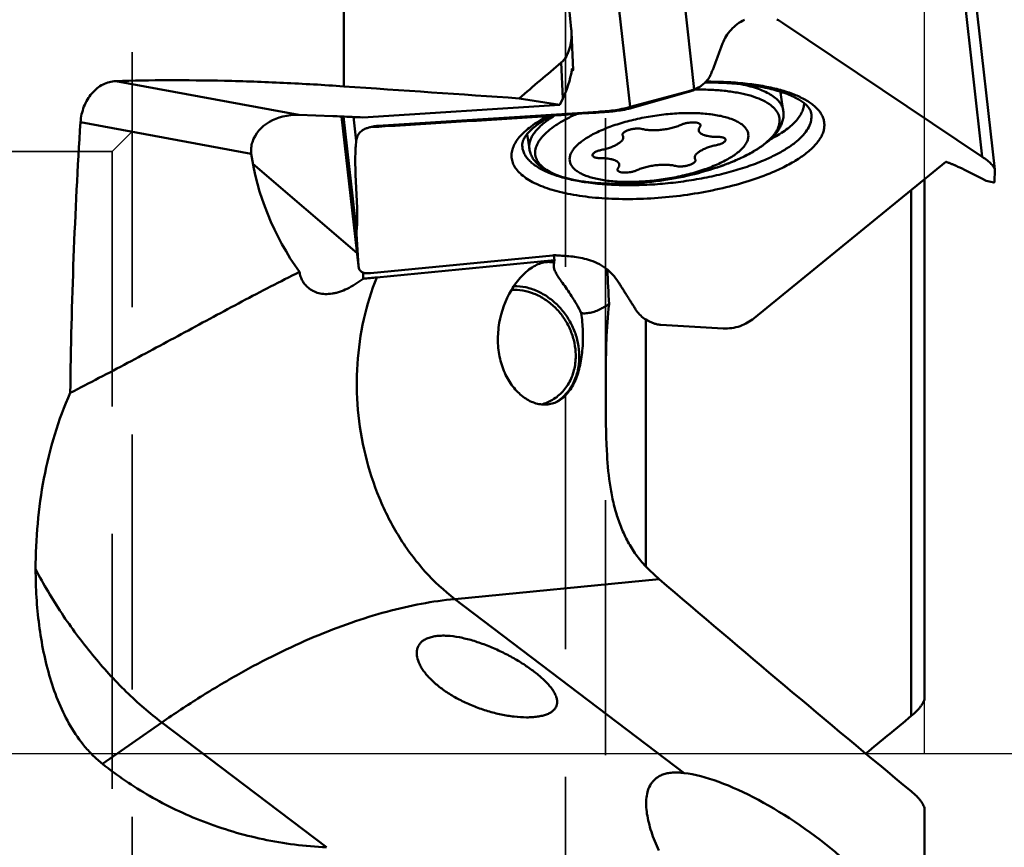
# Model space of a CAD drawing. Units: millimetres. Extents: x -27 to 110, y -90 to 136.
# Drawn here: x 39 to 64, y -2 to 18 of the extents above; entities that cross this region are included whole.
import ezdxf

# ---------------------------------------------------------------- set-up
doc = ezdxf.new("R2010")
doc.units = ezdxf.units.MM
doc.linetypes.add('CENTER', pattern=[50.8, 31.75, -6.35, 6.35, -6.35])
doc.linetypes.add('HIDDEN', pattern=[9.525, 6.35, -3.175])
for name, color, linetype, lineweight in [('1', 4, 'Continuous', 50), ('2', 7, 'Continuous', 25), ('4', 2, 'CENTER', 25), ('nocut', 7, 'Continuous', 25), ('sk3', 1, 'HIDDEN', 35), ('sk4', 2, 'CENTER', 25)]:
    doc.layers.add(name, color=color, linetype=linetype, lineweight=lineweight)
doc.styles.add('simplex', font='txt.shx', dxfattribs={"height": 3.5})
doc.dimstyles.new('\\M+18352\\M+18373\\M+1815B - ISO-25', dxfattribs={"dimscale": 0, "dimtxt": 3.5, "dimasz": 3.5, "dimexe": 1.5, "dimexo": 0, "dimgap": 2.3, "dimtad": 1, "dimdsep": 46, "dimtxsty": 'simplex', "dimcen": 0.09, "dimclrd": 256, "dimclre": 256, "dimclrt": 256, "dimadec": 0, "dimazin": 0, "dimtfac": 1, "dimtofl": 0, "dimtmove": 0, "dimatfit": 3, "dimfxl": 1, "dimtolj": 1, "dimlwd": -1, "dimlwe": -1, "dimarcsym": 0})

# ---------------------------------------------------------------- blocks, each defined once
blk = doc.blocks.new('*D6')
at = {"layer": '2'}
for p, q in [((63.361, 76.2), (89.623, 76.2)), ((88.123, -76.2), (88.123, 72.7))]:
    blk.add_line(p, q, dxfattribs=at)
blk.add_solid([(87.539, 72.7), (88.706, 72.7), (88.123, 76.2)], dxfattribs=at)
at = {"layer": 'Defpoints', "color": 0}
for p in [(63.361, 76.2), (88.123, 76.2), (63.501, -76.2)]:
    blk.add_point(p, dxfattribs=at)
at = {"layer": '2', "insert": (82.323, -1.75), "char_height": 3.5, "attachment_point": 2, "rotation": 90, "style": 'simplex'}
blk.add_mtext('\\A1;%%c152.4 [%%C6.000"]', dxfattribs=at)
blk = doc.blocks.new('_None')
blk = doc.blocks.new('*D11')
at = {"layer": '2'}
for p, q in [((55.073, 82.625), (100.565, 82.625)), ((99.065, -82.625), (99.065, 79.125))]:
    blk.add_line(p, q, dxfattribs=at)
blk.add_solid([(98.482, 79.125), (99.649, 79.125), (99.065, 82.625)], dxfattribs=at)
at = {"layer": 'Defpoints', "color": 0}
for p in [(55.073, 82.625), (99.065, 82.625), (64.75, -82.625)]:
    blk.add_point(p, dxfattribs=at)
at = {"layer": '2', "insert": (95.015, -1.75), "char_height": 3.5, "attachment_point": 5, "rotation": 90, "style": 'simplex'}
blk.add_mtext('\\A1;%%c165.25 [%%C6.506"]', dxfattribs=at)

msp = doc.modelspace()

# ---------------------------------------------------------------- linework, layer by layer
at = {"layer": '1'}
for p, q in [((47.2747986, 16.62650521), (47.2747986, 42.42498891)), ((55.19552984, 23.7803419), (56.01000251, 16.55148718)), ((53.76008305, 21.90347729), (54.41263764, 16.11172706)), ((63.18578717, 14.87150725), (62.54558768, 20.5535998)), ((63.49961542, 14.55659424), (62.84774307, 20.34228928)), ((58.21212823, 18.21107707), (63.18578717, 14.87150725)), ((52.98939622, 17.03156827), (52.95099883, 17.97657507)), ((52.73271423, 16.31940414), (52.69604964, 17.22176482)), ((52.98757525, 17.02134292), (52.95578971, 17.01931113)), ((46.15189004, 15.91376215), (41.59677051, 16.75619918)), ((54.41263764, 16.11172706), (55.90519044, 16.51806342)), ((55.86811312, 16.48617336), (54.46543507, 16.09008773)), ((55.90519044, 16.51806342), (55.86811312, 16.48617336)), ((56.04457865, 16.55989018), (56.07323913, 16.57593186)), ((52.65836842, 16.16442424), (51.64844336, 16.32631353)), ((52.65836842, 16.16442424), (52.73271423, 16.31940414)), ((58.1702264, 16.41087669), (58.22906592, 16.0199105)), ((52.65836842, 16.16442424), (47.75193719, 15.85079579)), ((48.1249214, 15.64172288), (53.62471161, 15.99327997)), ((53.72653322, 15.98151472), (53.62471161, 15.99327997)), ((54.46543507, 16.09008773), (54.41263764, 16.11172706)), ((44.97129248, 14.94578836), (40.71480816, 15.73299493)), ((46.15189004, 15.91376215), (47.00642717, 15.88421656)), ((47.64107562, 12.15597165), (47.22193122, 15.87608905)), ((47.27091454, 15.8740711), (47.59274005, 13.0177078)), ((47.58499381, 15.2683234), (47.51800541, 15.86287915)), ((48.15194648, 15.62153883), (47.966653, 15.61626769)), ((48.30666628, 15.63070834), (48.12492132, 15.64172288)), ((48.30666583, 15.6307087), (48.15194597, 15.62153867)), ((51.84444793, 15.43880668), (51.90033611, 15.06745106)), ((62.28020716, 14.74478715), (57.50116986, 10.85072825)), ((45.00902392, 14.69891777), (47.60559817, 12.47085187)), ((62.52138047, 14.65176019), (62.55079273, 14.63823972)), ((62.55079273, 14.63823972), (62.58135368, 14.62395152)), ((62.58135368, 14.62395152), (62.62405268, 14.60367599)), ((62.62405268, 14.60367599), (62.68287291, 14.57532363)), ((62.68287291, 14.57532363), (62.74455076, 14.54508868)), ((62.74455076, 14.54508868), (62.84326759, 14.4959912)), ((62.84326759, 14.4959912), (63.05975878, 14.3869665)), ((63.49999517, 14.54990484), (63.49547925, 14.25012597)), ((63.49968094, 14.55601268), (63.49999517, 14.54990484)), ((47.60609569, 13.58864281), (47.56927013, 14.42585275)), ((61.75022733, 14.31294858), (61.75022733, 1.40417077)), ((63.28332692, 14.27433549), (63.39651924, 14.25066373)), ((63.39651924, 14.25066373), (63.47466529, 14.2340351)), ((61.41573703, 0.93805413), (61.41573703, 14.04039893)), ((47.64144487, 12.15601325), (47.58991151, 12.95325766)), ((52.48757695, 12.41546012), (47.9400943, 11.97250098)), ((52.52333681, 12.29698002), (48.09981363, 11.8660913)), ((52.50982255, 12.41692583), (52.52333681, 12.29698002)), ((47.64278658, 12.14078595), (47.64144487, 12.15601325)), ((54.80369824, 10.8141842), (54.80369824, 4.66291488)), ((56.7288024, 10.59419103), (55.18020032, 10.68532021)), ((55.13445544, 4.34825942), (50.04289757, 3.85230324)), ((50.04289757, 3.85230324), (55.76220666, -0.48364878)), ((49.09842203, 2.43465448), (49.10169446, 2.41453824)), ((52.59111297, 1.33300679), (52.58835043, 1.34958231)), ((42.74144715, 0.77523262), (41.26105713, -0.25477036)), ((42.74144715, 0.77523262), (46.84316535, -2.33438308)), ((61.75022733, -14.31294858), (61.75022733, -1.40417077))]:
    msp.add_line(p, q, dxfattribs=at)
for points in [[(56.07323913, 16.57593186), (56.11195109, 16.59734918), (56.11704029, 16.60014649)], [(62.28020716, 14.74478715), (62.28595201, 14.74296828), (62.3060896, 14.7363905), (62.32570398, 14.72978826), (62.34478772, 14.72317569), (62.36335173, 14.71655986), (62.38132725, 14.70997625), (62.39866022, 14.70345397), (62.41540385, 14.69697893), (62.43164928, 14.69051972), (62.44733701, 14.68410414), (62.46252857, 14.67772492), (62.47749616, 14.67129415), (62.4922443, 14.66483182), (62.50678117, 14.6583556), (62.52138047, 14.65176019)], [(63.05975878, 14.3869665), (63.17538997, 14.3284937), (63.28040883, 14.27540424)]]:
    msp.add_lwpolyline(points, dxfattribs=at)
for centre, radius, start, end in [((51.60681618, 17.9220403), 1.3452885, 2.321882045, 5.629646391), ((55.63650834, 17.28479984), 0.83187463, 296.988717885, 299.376280146), ((17.81205, 528.80854067), 514.08307562, 273.8524298945, 274.0060175817), ((169.56330747, 7.4668619), 129.11337936, 176.3292829743, 179.3247438405), ((17.81205, 528.80854067), 514.08307562, 273.4006937258, 273.8524298945), ((52.28884511, 15.53253775), 0.4622658, 192.71531366, 199.634942978), ((54.89565227, 19.75354738), 5.41534316, 291.710375286, 292.064745434), ((54.96904368, 19.57301017), 5.22045873, 292.062586789, 293.117652034), ((55.05418588, 19.37168134), 5.00186798, 293.126134266, 293.276776669), ((54.06299662, 22.19962462), 8, 276.396743557, 287.660196418), ((54.46370604, 20.9416731), 6.67976891, 287.658491347, 288.646870969), ((54.55787681, 20.66119602), 6.38390523, 288.650916194, 289.204448369), ((54.61392004, 20.50052921), 6.21374454, 289.203759224, 289.751155581), ((54.67686696, 20.32510589), 6.0273695, 289.751517802, 290.404823703), ((54.75149408, 20.12392499), 5.81279336, 290.406769942, 290.889104394), ((54.81882975, 19.94760399), 5.6240523, 290.88868895, 291.706185153), ((54.06262185, 22.20695449), 8.007326, 269.460289082, 276.393565101), ((54.76936796, 12.15808199), 2.25032189, 176.461247423, 178.212913898), ((100.32109584, 13.96964493), 46.51636658, 182.354443783, 183.411219373), ((32.20019169, 175.09746562), 164.00390099, 275.4432831922, 275.5633694976), ((51.91877678, 9.76587138), 1.10183683, 284.764141424, 300.517925257), ((51.93555411, 9.73601213), 1.16759861, 303.930465513, 306.046764647), ((58.06136063, 7.75611108), 4.49224075, 223.51656074, 229.341672522), ((373.06267559, 375.74069644), 488.88720115, 229.4350237882, 230.397184805), ((407.69933725, -417.43489341), 543.09138735, 129.6142578451, 129.7692143706)]:
    msp.add_arc(centre, radius, start, end, dxfattribs=at)
for centre, major_axis, ratio, start_param, end_param in [((47.38596097, 0), (-6.55992573, 82.33162532), 0.0864384141, -1.3566081156, -1.3395685357), ((189.14491593, 0), (-165.39774931, -39.61065862), 0.4363967467, -0.7126354113, -0.7015264609), ((52.5024, 16.70137556), (0.33441264, 0.94120416), 0.3600377912, -1.8578682082, -1.1018942499), ((52.5024, 16.70137556), (0.33441264, 0.94120416), 0.3600377912, -1.1018942499, -1.0459635941), ((52.48659043, 17.09046841), (-0.50264364, 0.06287297), 0.216007749, 3.1778114929, 3.4928033911), ((52.48659043, 17.09046841), (-0.50264364, 0.06287297), 0.216007749, 3.0829775288, 3.1778114929), ((113.37170821, 0), (-1177.03077753, 81.45225529), 0.0102074628, -1.5176260992, -1.5139047795), ((46.19844221, 14.90546623), (-1.22868638, 0.22687988), 0.8003471624, -1.386582891, -0.1083271653), ((47.79651743, 15.53843871), (-3.42814956, 0.19349837), 0.0901090635, -1.3973095961, -1.3331512732), ((47.79651743, 15.53843871), (-3.42814956, 0.19349837), 0.0901090635, -1.5527058874, -1.3973095961), ((47.11221127, 13.75414597), (-1.5369296, 3.15639026), 0.4873330912, 0.9616705406, 1.9088855056), ((45.51662459, 15.12328544), (-1.93982206, 3.97743932), 0.2837856452, -2.6686808877, -2.6058554562), ((58.09995763, -3.05631611), (-3.23157045, 2.34762223), 0.3383567782, -1.811040583, -0.5508676108)]:
    msp.add_ellipse(centre, major_axis=major_axis, ratio=ratio, start_param=start_param, end_param=end_param, dxfattribs=at)
for points, knots in [([(56.71660347, 17.69416337), (56.74042578, 17.75719985), (56.80082585, 17.87939709), (56.92479993, 18.04302078), (57.07890975, 18.18230401), (57.19761199, 18.25557897), (57.2600011, 18.28696172)], [0, 0, 0, 0, 0.2459746299, 0.4939694569, 0.7450831783, 1, 1, 1, 1]), ([(58.06916455, 18.29299361), (58.08112208, 18.28676727), (58.12980509, 18.26134667), (58.1777129, 18.2341853), (58.21212823, 18.21107707)], [0, 0, 0, 0, 0.2454070403, 1, 1, 1, 1]), ([(52.69604964, 17.22176482), (52.7483659, 17.26607347), (52.81205223, 17.350367), (52.87119277, 17.47395578), (52.91626911, 17.60332492), (52.94904945, 17.77159234), (52.95376353, 17.90845992), (52.95100019, 17.9765425)], [0, 0, 0, 0, 0.2507734235, 0.376120234, 0.5012331415, 0.7507618218, 1, 1, 1, 1]), ([(56.4428851, 16.96987358), (56.44872572, 16.98491444), (56.45991153, 17.01519417), (56.48244934, 17.07565328), (56.51144884, 17.15091292), (56.5454741, 17.24150391), (56.57974749, 17.33201745), (56.61400202, 17.42253793), (56.64806901, 17.51311684), (56.67696264, 17.58841722), (56.69955949, 17.64885438), (56.71079293, 17.67911191), (56.71660348, 17.69416337)], [0, 0, 0, 0, 0.0625158945, 0.1250617991, 0.2499996465, 0.3750039356, 0.5000001828, 0.624997125, 0.750000718, 0.874951916, 0.9374878934, 1, 1, 1, 1]), ([(56.30141283, 16.74301782), (56.30591851, 16.74784376), (56.33834664, 16.78357462), (56.39160528, 16.85619225), (56.42791368, 16.93131892), (56.44288508, 16.96987358)], [0.4654458318, 0.4654458318, 0.4654458318, 0.4654458318, 0.5048128008, 0.7531233264, 1, 1, 1, 1]), ([(40.71480816, 15.73299493), (40.72334595, 15.86489976), (40.76684521, 16.06174572), (40.88095559, 16.29713238), (40.99131795, 16.45244241), (41.12291909, 16.58064052), (41.27123164, 16.67699765), (41.43079815, 16.73814015), (41.54190538, 16.75440064), (41.59677051, 16.75619918)], [0, 0, 0, 0, 0.269033921, 0.4018877236, 0.5308046144, 0.6547620433, 0.7736601548, 0.888270424, 1, 1, 1, 1]), ([(41.59677051, 16.75619918), (42.03046382, 16.77041612), (42.93164332, 16.78474945), (44.32309125, 16.76932273), (45.78228107, 16.71803343), (46.77348574, 16.66090398), (47.2747986, 16.62650521)], [0, 0, 0, 0, 0.2291191512, 0.4758115791, 0.7346773665, 1, 1, 1, 1]), ([(56.11704068, 16.60014591), (56.15433421, 16.62063042), (56.21961351, 16.66407668), (56.27720956, 16.71709425), (56.30141283, 16.74301782)], [0, 0, 0, 0, 0.253977507, 0.4654458318, 0.4654458318, 0.4654458318, 0.4654458318]), ([(58.91260472, 15.99842009), (58.90176275, 16.03609136), (58.86616718, 16.09580694), (58.79622972, 16.17046402), (58.71481824, 16.23684946), (58.61010552, 16.30426205), (58.48260846, 16.37051741), (58.33359574, 16.43371894), (58.09831115, 16.51547939), (57.75979063, 16.60042557), (57.30813409, 16.67242694), (56.80811575, 16.7150731), (56.45993353, 16.72264092), (56.28026092, 16.72148985)], [0, 0, 0, 0, 0.04160563, 0.0715809536, 0.1086117373, 0.1526915352, 0.2035738433, 0.2609162791, 0.3243394609, 0.4677815582, 0.6306248219, 0.8092993614, 1, 1, 1, 1]), ([(57.96234793, 14.48664801), (58.08673913, 14.53941952), (58.31904841, 14.64779311), (58.63220852, 14.82988894), (58.85242447, 14.99420118), (58.99487751, 15.12981549), (59.08113808, 15.22846163), (59.15052427, 15.32752987), (59.20265929, 15.42667746), (59.23717126, 15.52553869), (59.25368439, 15.62366654), (59.25190213, 15.7204548), (59.23175829, 15.81516709), (59.19348644, 15.90710261), (59.13751269, 15.99574016), (59.0643027, 16.08072997), (58.97429994, 16.16179894), (58.86794834, 16.23869663), (58.69848994, 16.33908912), (58.44677975, 16.45011291), (58.10043934, 16.55775587), (57.70477344, 16.64265697), (57.26676448, 16.70325852), (56.79416924, 16.738419), (56.46835212, 16.74431644), (56.30132084, 16.7431037)], [0, 0, 0, 0, 0.0780350109, 0.1478430472, 0.2089070097, 0.2361626446, 0.2613021424, 0.2844615954, 0.3058558169, 0.3257928881, 0.3446815546, 0.3630211352, 0.3813660294, 0.4002700729, 0.4202311172, 0.4416560289, 0.4648510308, 0.4900293156, 0.5173256548, 0.5784729012, 0.6483616731, 0.7264702429, 0.8119110316, 0.9035344814, 1, 1, 1, 1]), ([(58.22906425, 16.01991024), (58.22328117, 16.05832791), (58.19941911, 16.13636956), (58.13045747, 16.24391592), (58.03007444, 16.34271557), (57.89983874, 16.4324141), (57.74103463, 16.51267353), (57.55511088, 16.58292337), (57.34382781, 16.64255001), (57.19371139, 16.67352997), (57.11497551, 16.68739383)], [0, 0, 0, 0, 0.0849785078, 0.1756999778, 0.276729341, 0.3910503194, 0.5202763006, 0.6650089058, 0.8251299341, 1, 1, 1, 1]), ([(56.01402556, 16.54351977), (56.00233743, 16.53756755), (55.95517412, 16.51494007), (55.90582721, 16.49682299), (55.86811312, 16.48617336)], [0, 0, 0, 0, 0.2507671321, 1, 1, 1, 1]), ([(55.90519044, 16.51806342), (55.91411947, 16.52052687), (55.94939348, 16.53056747), (55.98431001, 16.54192533), (56.01000251, 16.55148718)], [0, 0, 0, 0, 0.2525474537, 1, 1, 1, 1]), ([(56.01000251, 16.55148718), (56.01923216, 16.55492213), (56.05575874, 16.56918478), (56.09130364, 16.58600912), (56.11704068, 16.60014591)], [0, 0, 0, 0, 0.2511499174, 1, 1, 1, 1]), ([(57.03079006, 14.77693226), (57.13114, 14.82010181), (57.31956394, 14.90852827), (57.57604483, 15.05535844), (57.78894141, 15.20771044), (57.93268328, 15.34233485), (58.02029566, 15.45141874), (58.08447741, 15.5518169), (58.12673575, 15.65636215), (58.13950776, 15.76053924), (58.13480086, 15.83492396), (58.116016, 15.90716085), (58.07123374, 16.00266748), (57.99833992, 16.08962745), (57.90586979, 16.16621322), (57.78835363, 16.24415046), (57.60943348, 16.32978565), (57.35904423, 16.41185918), (57.06883225, 16.47576557), (56.74374463, 16.52038759), (56.38937183, 16.54490183), (56.14397579, 16.54745143), (56.01761032, 16.54549457)], [0, 0, 0, 0, 0.0823267083, 0.1566975582, 0.2224180868, 0.279238362, 0.3044383658, 0.3276505169, 0.36897295, 0.3879282132, 0.4063525867, 0.4248051202, 0.4438419608, 0.4854569852, 0.5088581623, 0.5342641643, 0.5915229665, 0.6576830664, 0.7324681331, 0.8151656819, 0.9047569416, 1, 1, 1, 1]), ([(58.17022456, 16.41087642), (58.16913572, 16.41810871), (58.16396785, 16.44707964), (58.15561916, 16.47547259), (58.14775048, 16.49613261)], [0, 0, 0, 0, 0.2485865484, 1, 1, 1, 1]), ([(57.90212966, 15.30420816), (57.967168, 15.33776747), (58.09032336, 15.40582212), (58.26019915, 15.51561015), (58.40662172, 15.62823864), (58.52848985, 15.74291371), (58.62488642, 15.85890847), (58.69497535, 15.97564065), (58.73784472, 16.09243782), (58.7477086, 16.17145267), (58.74759193, 16.20946677)], [0, 0, 0, 0, 0.1697357624, 0.3260775291, 0.4686779008, 0.5975901587, 0.7133991002, 0.8174044721, 0.9118360202, 1, 1, 1, 1]), ([(53.62471161, 15.99327997), (53.68254313, 15.99697667), (53.80541133, 16.00563009), (53.99789693, 16.02654306), (54.20335474, 16.06032818), (54.3426791, 16.09268137), (54.41263764, 16.11172706)], [0, 0, 0, 0, 0.2178158351, 0.4629232435, 0.7274754015, 1, 1, 1, 1]), ([(54.46543507, 16.09008773), (54.40040732, 16.07172532), (54.27021202, 16.04246302), (54.07773711, 16.01310965), (53.89691527, 15.99408032), (53.78112095, 15.98533745), (53.72653322, 15.98151472)], [0, 0, 0, 0, 0.2709941826, 0.5343068877, 0.7805379343, 1, 1, 1, 1]), ([(55.01405776, 14.28171098), (55.16016876, 14.29809155), (55.44907837, 14.3407725), (55.86889321, 14.43284329), (56.26083281, 14.54964892), (56.5606292, 14.66712902), (56.7739038, 14.77123604), (56.91326571, 14.85008302), (57.0356535, 14.93131348), (57.13995195, 15.01420234), (57.22523094, 15.09805252), (57.29073319, 15.18224534), (57.33574984, 15.26630229), (57.35941209, 15.3497664), (57.36064361, 15.43170982), (57.338927, 15.51036008), (57.29510337, 15.58403075), (57.230522, 15.65203371), (57.14618411, 15.71416379), (57.04291356, 15.77018872), (56.92159793, 15.81976668), (56.78329503, 15.86249304), (56.62925709, 15.89799913), (56.39749279, 15.93644019), (56.07902754, 15.96260892), (55.67228616, 15.96142422), (55.39155915, 15.93968125), (55.24809133, 15.92359701)], [0, 0, 0, 0, 0.0871382824, 0.1729240339, 0.254517023, 0.3292976654, 0.3634397424, 0.39510472, 0.4241281452, 0.4504115529, 0.4739462073, 0.4948476992, 0.5134008392, 0.5301193319, 0.5457795028, 0.5613587697, 0.5778522061, 0.5960746261, 0.616581096, 0.6396889893, 0.6655358146, 0.6941311353, 0.7253888524, 0.7591526112, 0.8332960532, 0.9144380632, 1, 1, 1, 1]), ([(56.48996598, 14.57664491), (56.61852992, 14.61757651), (56.8645557, 14.70392184), (57.20965404, 14.85232251), (57.51369569, 15.01355475), (57.77204165, 15.18618395), (57.95133508, 15.34404173), (58.06515755, 15.47732356), (58.1339537, 15.57843109), (58.18707029, 15.68403344), (58.22259576, 15.79388399), (58.2386031, 15.90688786), (58.23467254, 15.98265662), (58.22906592, 16.0199105)], [0, 0, 0, 0, 0.1673601876, 0.3231631069, 0.4655655236, 0.593638243, 0.7078434839, 0.7604619238, 0.8106974049, 0.859175459, 0.9065984961, 0.9532692659, 1, 1, 1, 1]), ([(57.73868572, 14.78150694), (57.83917836, 14.82413977), (58.02869982, 14.91155641), (58.28877518, 15.05654928), (58.50884335, 15.20775682), (58.68616826, 15.36344317), (58.81856442, 15.52196486), (58.89172341, 15.65985447), (58.92261449, 15.7682599), (58.93256809, 15.84654867), (58.92985092, 15.9237742), (58.91965007, 15.97394068), (58.91260453, 15.99842006)], [0, 0, 0, 0, 0.1798285437, 0.3434951928, 0.4899610341, 0.6189025213, 0.73102976, 0.8285719375, 0.8732489813, 0.9161071438, 0.9580367209, 1, 1, 1, 1]), ([(52.35179213, 15.88712524), (52.27726923, 15.84724373), (52.13686486, 15.76645097), (51.94504919, 15.63581782), (51.78265373, 15.5020057), (51.65100623, 15.3659992), (51.55122748, 15.22864077), (51.48443742, 15.09063052), (51.45203638, 14.95280634), (51.45549782, 14.81688313), (51.49511305, 14.68553117), (51.56949341, 14.56093446), (51.67683719, 14.44403356), (51.81573911, 14.33524926), (51.98497266, 14.23506204), (52.18318949, 14.144086), (52.40879433, 14.06299415), (52.65992158, 13.99244923), (52.93445394, 13.93304512), (53.33907475, 13.86774121), (53.88601755, 13.81936734), (54.57682448, 13.81197173), (55.29459231, 13.85435717), (56.0144754, 13.94510187), (56.71166523, 14.08106766), (57.362046, 14.25743815), (57.77113328, 14.40552743), (57.96234793, 14.48664801)], [0, 0, 0, 0, 0.0301939219, 0.0578129765, 0.0828115076, 0.1052353811, 0.1252551874, 0.143210218, 0.1596522986, 0.1753522225, 0.1912158404, 0.2081173716, 0.2267538995, 0.2475979613, 0.2709234969, 0.2968523099, 0.3253945663, 0.3564779589, 0.389967639, 0.4256799507, 0.5028336969, 0.5858424468, 0.6722644194, 0.7594852113, 0.844851199, 0.9258005044, 1, 1, 1, 1]), ([(52.44839273, 15.89363232), (52.38843217, 15.86122536), (52.27582568, 15.79634125), (52.12212926, 15.69371893), (51.99309963, 15.59221282), (51.88999132, 15.49428704), (51.81314292, 15.40257197), (51.75214526, 15.30519697), (51.72638005, 15.23168883), (51.72396474, 15.1884784)], [0, 0, 0, 0, 0.196353793, 0.3741281048, 0.531987243, 0.6686882714, 0.7832351357, 0.8753219353, 1, 1, 1, 1]), ([(52.52889668, 15.89915954), (52.47590937, 15.866612), (52.37617759, 15.80110578), (52.24042964, 15.69676059), (52.12579658, 15.59118568), (52.03310189, 15.48505544), (51.96304018, 15.37897018), (51.91630983, 15.27341679), (51.89373654, 15.16906528), (51.89539904, 15.10026004), (51.90033778, 15.06745133)], [0, 0, 0, 0, 0.170030311, 0.325959855, 0.4676603951, 0.5954644714, 0.7103236161, 0.8140028619, 0.9092818597, 1, 1, 1, 1]), ([(53.07587184, 15.93648644), (52.98249985, 15.89445035), (52.807248, 15.80862637), (52.56890829, 15.66696199), (52.37104982, 15.52059097), (52.23741318, 15.39176107), (52.1556593, 15.28760968), (52.09527015, 15.19145303), (52.05509237, 15.09162061), (52.04171895, 14.99206057), (52.04474706, 14.9208178), (52.06062774, 14.85146676), (52.09969217, 14.75979568), (52.16470697, 14.6754115), (52.24820305, 14.60054123), (52.35430848, 14.52424709), (52.51685726, 14.43933612), (52.74566489, 14.35632837), (53.01210707, 14.289636), (53.31205308, 14.24030829), (53.64081048, 14.20915719), (53.86923201, 14.2011031), (53.9871973, 14.19998501)], [0, 0, 0, 0, 0.0824882388, 0.1570350584, 0.2230513989, 0.2803690199, 0.3059066518, 0.3295155175, 0.3717695558, 0.3912049692, 0.4100745525, 0.4288984824, 0.4482015437, 0.4899767091, 0.5132731861, 0.5384681724, 0.5950494904, 0.6603184936, 0.7341511244, 0.8159888543, 0.9049670806, 1, 1, 1, 1]), ([(55.01405776, 14.28171098), (54.87058993, 14.26562674), (54.58986293, 14.24388377), (54.18312155, 14.24269907), (53.86465629, 14.2688678), (53.632892, 14.30730886), (53.47885406, 14.34281496), (53.34055116, 14.38554131), (53.21923552, 14.43511927), (53.11596497, 14.4911442), (53.03162709, 14.55327429), (52.96704571, 14.62127724), (52.92322209, 14.69494791), (52.90150547, 14.77359818), (52.90273699, 14.85554159), (52.92639925, 14.9390057), (52.9714159, 15.02306266), (53.03691815, 15.10725548), (53.12219714, 15.19110565), (53.22649559, 15.27399451), (53.34888337, 15.35522498), (53.48824529, 15.43407196), (53.70151988, 15.53817898), (54.00131628, 15.65565907), (54.39325588, 15.7724647), (54.81307071, 15.86453549), (55.10198033, 15.90721645), (55.24809133, 15.92359701)], [0, 0, 0, 0, 0.0855619368, 0.1667039468, 0.2408473888, 0.2746111476, 0.3058688647, 0.3344641854, 0.3603110107, 0.383418904, 0.4039253739, 0.4221477939, 0.4386412303, 0.4542204972, 0.4698806681, 0.4865991608, 0.5051523008, 0.5260537927, 0.5495884471, 0.5758718548, 0.60489528, 0.6365602576, 0.6707023346, 0.745482977, 0.8270759661, 0.9128617176, 1, 1, 1, 1]), ([(56.16675009, 15.66034649), (56.16601547, 15.6652172), (56.16223948, 15.67529485), (56.15092327, 15.68829478), (56.13450032, 15.69958781), (56.10401997, 15.71333071), (56.05482299, 15.72451374), (55.9864541, 15.72957218), (55.90977839, 15.72643038), (55.83065614, 15.71528555), (55.75510605, 15.69697251), (55.70755118, 15.67975017), (55.68574171, 15.66986077)], [0, 0, 0, 0, 0.0288464213, 0.0612261595, 0.0994878485, 0.1447173149, 0.2563164113, 0.3925673342, 0.5454366739, 0.7047939976, 0.85976246, 1, 1, 1, 1]), ([(47.58499698, 15.26832428), (47.58973296, 15.3110425), (47.60497126, 15.37391347), (47.64730355, 15.44659465), (47.70468022, 15.51153382), (47.78551332, 15.56091926), (47.88172407, 15.59606493), (47.93709226, 15.60999419), (47.96665523, 15.61626759)], [0, 0, 0, 0, 0.231019031, 0.3394865661, 0.4495702278, 0.6938234966, 0.8375594049, 1, 1, 1, 1]), ([(47.966653, 15.61626769), (47.97986112, 15.61907054), (48.03214059, 15.63006686), (48.08505232, 15.63917438), (48.1249214, 15.64172288)], [0, 0, 0, 0, 0.2526016899, 1, 1, 1, 1]), ([(54.72271679, 15.56189564), (54.70026519, 15.56788308), (54.64973858, 15.5750431), (54.56931702, 15.57529191), (54.48329372, 15.56589014), (54.39956603, 15.5476478), (54.3353136, 15.52567525), (54.29138578, 15.50447209), (54.26489645, 15.48833199), (54.24395602, 15.4716127), (54.22897852, 15.45456691), (54.22029283, 15.43728268), (54.2193081, 15.42532589), (54.22010802, 15.41997539)], [0, 0, 0, 0, 0.1247617446, 0.2722046147, 0.4310470641, 0.5883881239, 0.7315356981, 0.7943775167, 0.8499761139, 0.8977542454, 0.9377383329, 0.9709524013, 1, 1, 1, 1]), ([(54.72271679, 15.56189564), (54.75521827, 15.55322809), (54.82615548, 15.53999256), (54.93973228, 15.53081408), (55.06416071, 15.53128153), (55.19479629, 15.54142721), (55.3267723, 15.56089076), (55.45515184, 15.58894894), (55.57512832, 15.62452685), (55.65053209, 15.65389515), (55.68574171, 15.66986077)], [0, 0, 0, 0, 0.1025872398, 0.21940006, 0.3471006051, 0.481662074, 0.6186848685, 0.7536390183, 0.8820938508, 1, 1, 1, 1]), ([(56.15348261, 15.62118475), (56.14753751, 15.61365859), (56.13713877, 15.59861263), (56.12605266, 15.57483116), (56.12061274, 15.55128837), (56.12090375, 15.53575196), (56.12201519, 15.52836609)], [0, 0, 0, 0, 0.2858263281, 0.5427175328, 0.7774118735, 1, 1, 1, 1]), ([(56.12201519, 15.52836609), (56.12387401, 15.51601371), (56.13392514, 15.49033057), (56.16417638, 15.45784559), (56.20794315, 15.43003843), (56.2531405, 15.41149728), (56.29508501, 15.39866922), (56.34390402, 15.38673827), (56.41129419, 15.37560539), (56.49861791, 15.36818398), (56.55957587, 15.36710204), (56.59113414, 15.36745654)], [0, 0, 0, 0, 0.0713276682, 0.1524502946, 0.249584771, 0.3653252102, 0.4303389858, 0.4999626098, 0.6521441099, 0.8197872313, 1, 1, 1, 1]), ([(56.15348261, 15.62118475), (56.15822711, 15.62719103), (56.16584444, 15.63938712), (56.16770876, 15.65399017), (56.16675009, 15.66034649)], [0, 0, 0, 0, 0.5435266883, 1, 1, 1, 1]), ([(44.97129248, 14.94578836), (44.96515074, 14.99450063), (44.96208758, 15.09337576), (44.98126768, 15.19073177), (44.99658985, 15.2373343)], [0, 0, 0, 0, 0.5002097668, 1, 1, 1, 1]), ([(47.56927013, 14.42585275), (47.56581864, 14.50432066), (47.56128465, 14.6576116), (47.56137571, 14.87930888), (47.56850864, 15.08178425), (47.57844348, 15.20923892), (47.58499381, 15.2683234)], [0, 0, 0, 0, 0.2794110978, 0.5454654109, 0.7885255326, 1, 1, 1, 1]), ([(53.70030872, 15.04336489), (53.73897515, 15.0514896), (53.81383289, 15.06967436), (53.92015447, 15.10332504), (54.0153422, 15.14181923), (54.0966049, 15.18399055), (54.16158432, 15.22855577), (54.20293199, 15.26882061), (54.22486157, 15.30153271), (54.2352585, 15.32464962), (54.24030968, 15.34750974), (54.23997384, 15.36258928), (54.23889292, 15.36977419)], [0, 0, 0, 0, 0.1775944705, 0.3459697521, 0.5008358907, 0.6385810381, 0.7566387761, 0.8540732967, 0.8955920316, 0.9330116589, 0.967341567, 1, 1, 1, 1]), ([(54.22010802, 15.41997539), (54.2203011, 15.4186839), (54.22136618, 15.41345555), (54.22356977, 15.40848252), (54.22568211, 15.40505823)], [0, 0, 0, 0, 0.2450335859, 1, 1, 1, 1]), ([(54.23889292, 15.36977419), (54.2384335, 15.37282798), (54.23590177, 15.38519527), (54.23068032, 15.39695568), (54.22568211, 15.40505823)], [0, 0, 0, 0, 0.2449296671, 1, 1, 1, 1]), ([(56.56184036, 15.16194311), (56.59359048, 15.16861455), (56.63911583, 15.1809973), (56.69470301, 15.20346654), (56.72896502, 15.22124935), (56.75639431, 15.24005552), (56.776274, 15.25945979), (56.78820094, 15.27931321), (56.7898934, 15.29343189), (56.78896463, 15.29960385)], [0, 0, 0, 0, 0.3461168385, 0.5011118288, 0.638995956, 0.757164367, 0.8546864507, 0.9334143111, 1, 1, 1, 1]), ([(56.78896463, 15.29960385), (56.78512394, 15.32512664), (56.74430304, 15.34697379), (56.70036547, 15.35843012), (56.66689628, 15.36405668), (56.63016902, 15.36713658), (56.60443871, 15.367606), (56.59113414, 15.36745654)], [0, 0, 0, 0, 0.3551341418, 0.491886036, 0.6465132757, 0.816924557, 1, 1, 1, 1]), ([(51.723965, 15.18847842), (51.72220733, 15.15703759), (51.72493983, 15.09341941), (51.7487453, 14.9996619), (51.79186349, 14.90904935), (51.85373303, 14.82217478), (51.9337949, 14.7393666), (52.03153333, 14.66090942), (52.14642363, 14.58707843), (52.32887579, 14.49152636), (52.59777954, 14.38818075), (52.96483549, 14.29167258), (53.38089597, 14.22023737), (53.8374317, 14.17541496), (54.32507782, 14.1582092), (54.83368804, 14.16903412), (55.35264958, 14.20769769), (55.87111144, 14.27340563), (56.37822808, 14.36477778), (56.86342196, 14.47988462), (57.31655012, 14.61627139), (57.60311321, 14.72399189), (57.73868572, 14.78150694)], [0, 0, 0, 0, 0.0145269783, 0.0291387533, 0.0443353487, 0.0605514984, 0.0781273437, 0.0973056943, 0.1182441572, 0.1410312861, 0.1922185735, 0.2507151229, 0.3158768432, 0.3867546761, 0.462183596, 0.5408462033, 0.6213244952, 0.7021462306, 0.7818290703, 0.8589243461, 0.9320620849, 1, 1, 1, 1]), ([(51.90033611, 15.06745106), (51.90594282, 15.03019663), (51.92448634, 14.95662743), (51.97304684, 14.85334144), (52.03933005, 14.75881286), (52.12117521, 14.67352017), (52.21668444, 14.59714105), (52.36469371, 14.5032638), (52.5825078, 14.40517), (52.88021994, 14.31622651), (53.21824882, 14.25162468), (53.59173871, 14.21137016), (53.85227995, 14.20126213), (53.9871961, 14.19998374)], [0, 0, 0, 0, 0.0467314306, 0.0934008759, 0.1408245388, 0.1893030459, 0.2395385974, 0.2921571748, 0.4063625785, 0.5344352954, 0.67683759, 0.8326401904, 1, 1, 1, 1]), ([(53.70030872, 15.04336489), (53.6685586, 15.03669345), (53.62303325, 15.0243107), (53.56744607, 15.00184145), (53.53318407, 14.98405864), (53.50575477, 14.96525248), (53.48587509, 14.9458482), (53.47394814, 14.92599478), (53.47225569, 14.91187611), (53.47318445, 14.90570415)], [0, 0, 0, 0, 0.3461168385, 0.5011118288, 0.638995956, 0.757164367, 0.8546864507, 0.9334143111, 1, 1, 1, 1]), ([(56.56184036, 15.16194311), (56.52317393, 15.15381839), (56.44831619, 15.13563363), (56.34199462, 15.10198296), (56.24680688, 15.06348876), (56.16554418, 15.02131744), (56.10056476, 14.97675222), (56.05921709, 14.93648738), (56.03728751, 14.90377528), (56.02689059, 14.88065837), (56.02183941, 14.85779826), (56.02217524, 14.84271872), (56.02325616, 14.8355338)], [0, 0, 0, 0, 0.1775944705, 0.3459697521, 0.5008358907, 0.6385810381, 0.7566387761, 0.8540732967, 0.8955920316, 0.9330116589, 0.967341567, 1, 1, 1, 1]), ([(53.47318445, 14.90570415), (53.47702514, 14.88018136), (53.51784604, 14.85833421), (53.56178361, 14.84687788), (53.59525281, 14.84125131), (53.63198006, 14.83817142), (53.65771038, 14.837702), (53.67101495, 14.83785145)], [0, 0, 0, 0, 0.3551341418, 0.491886036, 0.6465132757, 0.816924557, 1, 1, 1, 1]), ([(54.14013389, 14.6769419), (54.13827508, 14.68929428), (54.12822394, 14.71497742), (54.0979727, 14.7474624), (54.05420594, 14.77526957), (54.00900858, 14.79381071), (53.96706407, 14.80663877), (53.91824506, 14.81856972), (53.85085489, 14.82970261), (53.76353117, 14.83712401), (53.70257321, 14.83820595), (53.67101495, 14.83785145)], [0, 0, 0, 0, 0.0713276682, 0.1524502946, 0.249584771, 0.3653252102, 0.4303389858, 0.4999626098, 0.6521441099, 0.8197872313, 1, 1, 1, 1]), ([(55.53943229, 14.64341235), (55.56188389, 14.63742492), (55.6124105, 14.63026489), (55.69283206, 14.63001608), (55.77885536, 14.63941786), (55.86258305, 14.65766019), (55.92683549, 14.67963274), (55.9707633, 14.70083591), (55.99725263, 14.71697601), (56.01819307, 14.73369529), (56.03317056, 14.75074109), (56.04185625, 14.76802531), (56.04284099, 14.7799821), (56.04204106, 14.78533261)], [0, 0, 0, 0, 0.1247617446, 0.2722046147, 0.4310470641, 0.5883881239, 0.7315356981, 0.7943775167, 0.8499761139, 0.8977542454, 0.9377383329, 0.9709524013, 1, 1, 1, 1]), ([(56.02325616, 14.8355338), (56.02371558, 14.83248002), (56.02624732, 14.82011272), (56.03146876, 14.80835232), (56.03646697, 14.80024977)], [0, 0, 0, 0, 0.2449296671, 1, 1, 1, 1]), ([(56.04204106, 14.78533261), (56.04184798, 14.7866241), (56.0407829, 14.79185244), (56.03857931, 14.79682548), (56.03646697, 14.80024977)], [0, 0, 0, 0, 0.2450335859, 1, 1, 1, 1]), ([(63.18578717, 14.87150725), (63.2297396, 14.84199533), (63.30813772, 14.78442878), (63.39439042, 14.70770443), (63.44658958, 14.65076223), (63.47391842, 14.61513842), (63.49192374, 14.58447476), (63.49870236, 14.56469363), (63.49968129, 14.55600578)], [0, 0, 0, 0, 0.3513747322, 0.6446787528, 0.764340865, 0.8637030411, 0.9419731767, 1, 1, 1, 1]), ([(54.10866647, 14.58412324), (54.10392197, 14.57811697), (54.09630465, 14.56592087), (54.09444032, 14.55131782), (54.095399, 14.5449615)], [0, 0, 0, 0, 0.5435266883, 1, 1, 1, 1]), ([(54.095399, 14.5449615), (54.09613361, 14.54009079), (54.0999096, 14.53001315), (54.11122581, 14.51701321), (54.12764876, 14.50572019), (54.15812912, 14.49197729), (54.20732609, 14.48079425), (54.27569498, 14.47573581), (54.35237069, 14.47887761), (54.43149295, 14.49002245), (54.50704303, 14.50833549), (54.5545979, 14.52555783), (54.57640738, 14.53544722)], [0, 0, 0, 0, 0.0288464213, 0.0612261595, 0.0994878485, 0.1447173149, 0.2563164113, 0.3925673342, 0.5454366739, 0.7047939976, 0.85976246, 1, 1, 1, 1]), ([(54.10866647, 14.58412324), (54.11461157, 14.59164941), (54.12501032, 14.60669536), (54.13609643, 14.63047683), (54.14153635, 14.65401962), (54.14124533, 14.66955604), (54.14013389, 14.6769419)], [0, 0, 0, 0, 0.2858263281, 0.5427175328, 0.7774118735, 1, 1, 1, 1]), ([(55.53943229, 14.64341235), (55.50693081, 14.65207991), (55.4359936, 14.66531544), (55.32241681, 14.67449392), (55.19798837, 14.67402647), (55.0673528, 14.66388078), (54.93537678, 14.64441723), (54.80699725, 14.61635905), (54.68702077, 14.58078114), (54.611617, 14.55141285), (54.57640738, 14.53544722)], [0, 0, 0, 0, 0.1025872398, 0.21940006, 0.3471006051, 0.481662074, 0.6186848685, 0.7536390183, 0.8820938508, 1, 1, 1, 1]), ([(63.28040883, 14.27540424), (63.28066081, 14.27527681), (63.28159779, 14.2748325), (63.28258745, 14.27448829), (63.28332692, 14.27433549)], [0, 0, 0, 0, 0.2721748056, 1, 1, 1, 1]), ([(63.48703672, 14.23550279), (63.48604791, 14.23506253), (63.48212032, 14.23359174), (63.47770599, 14.23338485), (63.47466528, 14.23403531)], [0, 0, 0, 0, 0.2582111557, 1, 1, 1, 1]), ([(63.49547925, 14.25012597), (63.4954253, 14.24701746), (63.49433397, 14.24088704), (63.48957738, 14.23663401), (63.48703672, 14.23550279)], [0, 0, 0, 0, 0.5278319607, 1, 1, 1, 1]), ([(47.59274005, 13.0177078), (47.59767869, 13.0565681), (47.60535529, 13.14152759), (47.61315715, 13.33194813), (47.61059074, 13.48344514), (47.60609569, 13.58864281)], [0, 0, 0, 0, 0.2055894071, 0.4473913362, 1, 1, 1, 1]), ([(47.58991151, 12.95325766), (47.58959051, 12.95819948), (47.58889058, 12.9797245), (47.59065082, 13.00126846), (47.59274005, 13.0177078)], [0, 0, 0, 0, 0.2300819379, 1, 1, 1, 1]), ([(52.62157516, 12.41311672), (52.61025995, 12.41397937), (52.56572287, 12.41727759), (52.52076652, 12.41869304), (52.48757695, 12.41546012)], [0, 0, 0, 0, 0.2539013796, 1, 1, 1, 1]), ([(53.3700266, 12.30553031), (53.30526601, 12.32421227), (53.17613612, 12.35474348), (52.98330054, 12.38439434), (52.79887146, 12.40153023), (52.67900711, 12.4087402), (52.62157749, 12.41311834)], [0, 0, 0, 0, 0.266878809, 0.5245445016, 0.7719451027, 1, 1, 1, 1]), ([(54.11584864, 11.75417803), (54.03294301, 11.88562813), (53.81180846, 12.12045096), (53.52268508, 12.26148938), (53.37002597, 12.30552823)], [0, 0, 0, 0, 0.4944738965, 1, 1, 1, 1]), ([(47.9400943, 11.97250098), (47.91966116, 11.97051063), (47.88065818, 11.96801662), (47.82494484, 11.96980221), (47.77534131, 11.97820776), (47.73225925, 11.9942149), (47.69643448, 12.01873982), (47.66898614, 12.05211355), (47.65060366, 12.09371104), (47.64462279, 12.12449305), (47.6427877, 12.14077991)], [0, 0, 0, 0, 0.1583376593, 0.3010518527, 0.4290262633, 0.5447346917, 0.6527935379, 0.7599216502, 0.8735918036, 1, 1, 1, 1]), ([(51.15049387, 10.73219726), (51.19993859, 11.01812434), (51.32735956, 11.36964497), (51.56717465, 11.73038918), (51.70161697, 11.89246435), (51.84699611, 12.03049954), (51.95282027, 12.10618425), (52.00640741, 12.13780669)], [0, 0, 0, 0, 0.5159010054, 0.6444248254, 0.7697843368, 0.8893743743, 1, 1, 1, 1]), ([(52.00640741, 12.13780669), (52.05186298, 12.16463059), (52.14151955, 12.20890934), (52.2781527, 12.24683415), (52.40500127, 12.25365419), (52.48386807, 12.23930731), (52.52014059, 12.22825936)], [0, 0, 0, 0, 0.2952567203, 0.5561746216, 0.7878844876, 1, 1, 1, 1]), ([(52.52014059, 12.22825936), (52.51456571, 12.21303213), (52.5067346, 12.18063126), (52.50704378, 12.1473231), (52.508921, 12.13067033)], [0, 0, 0, 0, 0.491772653, 1, 1, 1, 1]), ([(52.508921, 12.13067033), (52.51192799, 12.10399537), (52.52844068, 12.04528089), (52.57462722, 11.95378605), (52.64326597, 11.84651683), (52.73296886, 11.71912873), (52.84026954, 11.56828106), (53.00577518, 11.323718), (53.12280247, 11.12086091), (53.1928463, 10.97471759)], [0, 0, 0, 0, 0.0597313165, 0.1340441057, 0.2275142865, 0.3428483527, 0.4807369152, 0.6393908024, 1, 1, 1, 1]), ([(46.1708524, 12.00062243), (45.68884293, 11.76308665), (44.73341569, 11.26753139), (43.55057992, 10.62627543), (42.60242919, 10.11464662), (41.88986243, 9.73442067), (41.1753936, 9.35904218), (40.69780463, 9.11170692), (40.45889471, 8.98848508)], [0, 0, 0, 0, 0.2496365743, 0.4999114573, 0.6250660682, 0.7501442908, 0.8751190738, 1, 1, 1, 1]), ([(46.38494725, 11.61105281), (46.35716237, 11.63489427), (46.30543305, 11.68791782), (46.24264272, 11.78084892), (46.19603588, 11.88603342), (46.17724363, 11.96164024), (46.1708524, 12.00062243)], [0, 0, 0, 0, 0.2423201041, 0.4872579716, 0.7385455568, 1, 1, 1, 1]), ([(47.75766209, 11.83312581), (47.69281482, 11.783834), (47.56428301, 11.69345945), (47.36711973, 11.5820393), (47.2029716, 11.51439895), (47.07546017, 11.4783745), (46.95652188, 11.45510134), (46.81343024, 11.44605169), (46.65140374, 11.46857647), (46.50626638, 11.52280149), (46.42227817, 11.57902014), (46.38494725, 11.61105281)], [0, 0, 0, 0, 0.1626424631, 0.3132655064, 0.4513587586, 0.5158833256, 0.5775599787, 0.6931385392, 0.8003697193, 0.9017803897, 1, 1, 1, 1]), ([(48.09981242, 11.86609534), (47.96283358, 11.52803729), (47.74398832, 10.81753334), (47.58708729, 9.70464729), (47.6006586, 8.56490482), (47.78427273, 7.43901022), (48.13144941, 6.36671425), (48.63040252, 5.38594988), (49.26367029, 4.53198001), (49.77323839, 4.05673864), (50.04289757, 3.85230324)], [0, 0, 0, 0, 0.1243154577, 0.2520303693, 0.381605584, 0.5113028467, 0.6393710999, 0.7642327824, 0.8846692756, 1, 1, 1, 1]), ([(53.05335307, 10.00024216), (53.04722198, 10.10380408), (53.01404834, 10.31207454), (52.90688787, 10.61083967), (52.74654155, 10.88717571), (52.54007645, 11.12875541), (52.2965141, 11.32491174), (52.02638023, 11.4667834), (51.74167225, 11.54774529), (51.54727346, 11.55842546), (51.45272963, 11.55229018)], [0, 0, 0, 0, 0.1266283185, 0.2555716474, 0.3853704994, 0.5144412115, 0.6413057538, 0.7648162397, 0.8843576941, 1, 1, 1, 1]), ([(53.14251673, 9.9930269), (53.13619793, 10.09975942), (53.10274228, 10.31439149), (52.99520634, 10.62322064), (52.83425158, 10.91055098), (52.62652518, 11.16439189), (52.38053373, 11.37426743), (52.10623759, 11.53135124), (51.81503053, 11.62885318), (51.61421225, 11.65142204), (51.51574247, 11.65122642)], [0, 0, 0, 0, 0.126207627, 0.2546895786, 0.3840968215, 0.5129548261, 0.6398633225, 0.7636929615, 0.8837660684, 1, 1, 1, 1]), ([(54.54845409, 11.06826501), (54.53932223, 11.08248214), (54.52148499, 11.11119425), (54.4856697, 11.16850081), (54.44018608, 11.23968267), (54.3862749, 11.32551297), (54.33214859, 11.41121991), (54.27803858, 11.49693699), (54.22409117, 11.58274721), (54.17869894, 11.65398724), (54.1428326, 11.71126194), (54.12495456, 11.73994506), (54.11584863, 11.75417803)], [0, 0, 0, 0, 0.0625098321, 0.1250399292, 0.2499995529, 0.3750024745, 0.5000001522, 0.6249982811, 0.7500007507, 0.8749690147, 0.9374926333, 1, 1, 1, 1]), ([(53.88714716, 11.2018354), (53.85807734, 11.18257382), (53.80000899, 11.14579871), (53.69779387, 11.08805566), (53.58129562, 11.03323715), (53.44974315, 10.98939371), (53.31984809, 10.96732211), (53.23404505, 10.96922913), (53.1928463, 10.97471759)], [0, 0, 0, 0, 0.1403263691, 0.2764657649, 0.4722289569, 0.6575078117, 0.8327502807, 1, 1, 1, 1]), ([(53.88714716, 11.2018354), (53.85082688, 10.8993231), (53.82164396, 10.43891207), (53.80743917, 9.82170021), (53.80367291, 9.35322311), (53.80318199, 8.8880537), (53.80521119, 8.43141677), (53.81185468, 7.98709422), (53.83175121, 7.4227816), (53.87697923, 6.87642465), (53.96852039, 6.35203151), (54.06278918, 5.97817642), (54.18823504, 5.61906395), (54.34972444, 5.27643441), (54.552087, 4.95324771), (54.71511241, 4.75615244), (54.80369824, 4.66291488)], [0, 0, 0, 0, 0.1350546838, 0.2041807296, 0.2736858083, 0.3427063079, 0.4103728418, 0.4760973772, 0.5396625285, 0.6606837674, 0.7186833941, 0.7754486584, 0.831397072, 0.8870370216, 0.9429920219, 1, 1, 1, 1]), ([(55.06977427, 10.70172341), (55.04303732, 10.70820385), (54.99005402, 10.72335312), (54.88778309, 10.76359215), (54.76832777, 10.83141954), (54.64398506, 10.93757872), (54.5773644, 11.02325544), (54.54845411, 11.06826502)], [0, 0, 0, 0, 0.1264914774, 0.2529457731, 0.504685443, 0.7540409299, 1, 1, 1, 1]), ([(53.1928463, 10.97471759), (53.21442217, 10.8264051), (53.24205905, 10.51423162), (53.23466973, 10.20057004), (53.21939277, 10.03839853)], [0, 0, 0, 0, 0.4791921882, 1, 1, 1, 1]), ([(57.50116986, 10.85072825), (57.45029449, 10.80927394), (57.33918913, 10.7326761), (57.15179252, 10.64657856), (56.94493443, 10.59582806), (56.80086427, 10.58995047), (56.7288024, 10.59419103)], [0, 0, 0, 0, 0.2366595652, 0.4841329911, 0.73968169, 1, 1, 1, 1]), ([(52.63503511, 8.79305901), (52.59234572, 8.76785703), (52.50260948, 8.72648636), (52.35839817, 8.69489541), (52.2103551, 8.69433603), (52.00769975, 8.73420035), (51.81217009, 8.83363719), (51.63738085, 8.97699368), (51.46750451, 9.15988412), (51.29130035, 9.4437833), (51.15503291, 9.84123298), (51.10135964, 10.28052432), (51.12447977, 10.58176384), (51.15049387, 10.73219726)], [0, 0, 0, 0, 0.049979865, 0.0987472185, 0.147749306, 0.1981599362, 0.3058591691, 0.3642543535, 0.425669015, 0.5567743034, 0.6976480089, 0.8460821874, 1, 1, 1, 1]), ([(52.47829823, 8.81667164), (52.52557714, 8.84457504), (52.61633243, 8.90783322), (52.73718844, 9.02248334), (52.84104705, 9.1551509), (52.95548575, 9.35458103), (53.04702883, 9.6387069), (53.06052786, 9.87905089), (53.05335307, 10.00024216)], [0, 0, 0, 0, 0.1191416428, 0.2390069251, 0.3602595919, 0.4834516045, 0.7365303496, 1, 1, 1, 1]), ([(52.62262211, 8.79196548), (52.66633234, 8.82377686), (52.74979518, 8.89388844), (52.89751896, 9.0571971), (53.04183995, 9.30208294), (53.13832092, 9.63723004), (53.14957428, 9.87381593), (53.14251673, 9.9930269)], [0, 0, 0, 0, 0.119029999, 0.2390731768, 0.4836447293, 0.7370630825, 1, 1, 1, 1]), ([(53.21939277, 10.03839853), (53.20640245, 9.90050068), (53.17496371, 9.69735546), (53.10174983, 9.44029342), (53.03344564, 9.26640495), (52.95173902, 9.11238868), (52.85778738, 8.98083389), (52.75307417, 8.87331541), (52.67495729, 8.81662736), (52.63503511, 8.79305901)], [0, 0, 0, 0, 0.2919340777, 0.4312723342, 0.5627256523, 0.6849581926, 0.7978377433, 0.9022870644, 1, 1, 1, 1]), ([(39.59599375, 4.59328004), (39.59565241, 4.973454), (39.62903885, 5.73310423), (39.78289017, 6.85848801), (40.04790015, 7.95200402), (40.30743573, 8.65187534), (40.45889471, 8.98848508)], [0, 0, 0, 0, 0.2528990507, 0.5050229925, 0.7544576295, 1, 1, 1, 1]), ([(39.59599375, 4.59328004), (39.79307098, 4.21641411), (40.23005545, 3.48076912), (40.98671853, 2.45794005), (41.69230957, 1.68478569), (42.28598298, 1.13748829), (42.58910245, 0.89072897), (42.74144715, 0.77523262)], [0, 0, 0, 0, 0.2560606551, 0.5140671837, 0.764867204, 0.884894408, 1, 1, 1, 1]), ([(41.26105713, -0.25477036), (41.18175914, -0.19191867), (41.0291938, -0.05682046), (40.74997373, 0.24593965), (40.45015297, 0.67899147), (40.16650407, 1.25609269), (39.94759882, 1.87762556), (39.7858241, 2.53086549), (39.67491261, 3.20622877), (39.61035173, 3.89607173), (39.59620294, 4.36030271), (39.59599375, 4.59328004)], [0, 0, 0, 0, 0.0574463803, 0.1154367669, 0.233511231, 0.3549128993, 0.4795261907, 0.6069116337, 0.736508834, 0.8677309594, 1, 1, 1, 1]), ([(50.04289757, 3.85230324), (49.76403123, 3.82513955), (49.19354136, 3.74221037), (48.32884742, 3.54236907), (47.43706039, 3.2649426), (46.52254781, 2.91134579), (45.5896757, 2.48332711), (44.64295257, 1.98298121), (43.68699017, 1.41276826), (43.0570485, 0.99481687), (42.74144715, 0.77523262)], [0, 0, 0, 0, 0.1050134155, 0.2157364696, 0.3323121133, 0.454755887, 0.5829738121, 0.7167778134, 0.8558990689, 1, 1, 1, 1]), ([(52.58835043, 1.34958231), (52.58303528, 1.37769369), (52.56538126, 1.43589891), (52.52332869, 1.52210024), (52.46566807, 1.61088652), (52.39359051, 1.70155802), (52.30830102, 1.79346914), (52.17483707, 1.92026912), (51.98177746, 2.07616748), (51.72202301, 2.25372882), (51.43544596, 2.42208087), (51.12903645, 2.5765723), (50.80968253, 2.7121404), (50.48501779, 2.82301076), (50.16453435, 2.90247479), (49.90385515, 2.93762982), (49.70825618, 2.94107253), (49.57572007, 2.93113942), (49.455537, 2.90837811), (49.34977257, 2.87266476), (49.26025576, 2.82421027), (49.18858778, 2.76360101), (49.13612058, 2.6920355), (49.10356896, 2.61147394), (49.09057719, 2.52423162), (49.09410181, 2.46470405), (49.09842255, 2.43465178)], [0, 0, 0, 0, 0.0197745346, 0.041758914, 0.0661067654, 0.0928018055, 0.1217257012, 0.1527034085, 0.2199806572, 0.2929651785, 0.3700085519, 0.4495408983, 0.5299875058, 0.6096256199, 0.6864175457, 0.7579059679, 0.7908443617, 0.8214838947, 0.8496120479, 0.8751740075, 0.8983413967, 0.9195574062, 0.9395190283, 0.959067432, 0.9790146095, 1, 1, 1, 1]), ([(49.10169446, 2.41453824), (49.11375165, 2.3480515), (49.15060001, 2.24768756), (49.2221453, 2.12122497), (49.31701311, 1.98586781), (49.4679298, 1.81998604), (49.68675995, 1.63395711), (49.94233202, 1.46022997), (50.22826736, 1.30314108), (50.53759437, 1.16669573), (50.86213583, 1.05467997), (51.1921408, 0.97058423), (51.51595626, 0.91750704), (51.77658203, 0.90052883), (51.97074746, 0.90605728), (52.10187428, 0.91918822), (52.22073753, 0.94138879), (52.32569621, 0.97258542), (52.41533641, 1.01265772), (52.48846574, 1.06152721), (52.54392413, 1.11915392), (52.58033704, 1.18513805), (52.59673889, 1.25797013), (52.59472362, 1.30791405), (52.59111294, 1.33300565)], [0, 0, 0, 0, 0.0473675044, 0.0737251556, 0.1018395562, 0.1630443447, 0.2303210663, 0.3027576992, 0.3793023154, 0.458712451, 0.5394709823, 0.6197055141, 0.6971492609, 0.7692021963, 0.8023774617, 0.8332234509, 0.8614890457, 0.8870193298, 0.9098090081, 0.9300705539, 0.9483071253, 0.9653433772, 0.9822295636, 1, 1, 1, 1]), ([(61.41573703, 0.93805413), (61.46372787, 0.97777621), (61.53105474, 1.03842437), (61.61004516, 1.12381537), (61.65850864, 1.18426828), (61.69769868, 1.24295938), (61.73426673, 1.31340487), (61.75022733, 1.36917663), (61.75022733, 1.40417077)], [0, 0, 0, 0, 0.3182261172, 0.4617530971, 0.5937984414, 0.71373971, 0.8212437541, 1, 1, 1, 1]), ([(46.84316535, -2.33438308), (46.31247484, -2.31085423), (45.26732028, -2.17838848), (43.78131319, -1.73773307), (42.43597593, -1.09507637), (41.6315878, -0.54845347), (41.26105713, -0.25477036)], [0, 0, 0, 0, 0.2634457242, 0.5197132414, 0.7655211433, 1, 1, 1, 1]), ([(54.83171066, -1.49840154), (54.82142928, -1.42995909), (54.80773339, -1.29590598), (54.81252593, -1.09925132), (54.84831277, -0.91546273), (54.91110932, -0.77631563), (54.98376347, -0.68060967), (55.05134374, -0.61652265), (55.1330161, -0.5619021), (55.22963416, -0.51837705), (55.34168502, -0.48751511), (55.46915947, -0.47064332), (55.61137398, -0.46868304), (55.71053789, -0.47716632), (55.76220666, -0.48364878)], [0, 0, 0, 0, 0.1228849066, 0.2387055427, 0.3480791646, 0.4533533667, 0.5062247995, 0.5606077307, 0.6179425397, 0.6798524377, 0.7479465474, 0.8235683788, 0.9075414936, 1, 1, 1, 1]), ([(61.41573703, -0.93805413), (61.46372797, -0.97777629), (61.53105493, -1.0384245), (61.61004539, -1.12381567), (61.65850889, -1.18426859), (61.69769883, -1.24295971), (61.73426689, -1.31340505), (61.75022733, -1.3691767), (61.75022733, -1.40417077)], [0, 0, 0, 0, 0.3182267656, 0.4617536027, 0.593799189, 0.7137404453, 0.82124408, 1, 1, 1, 1]), ([(55.12397532, -2.4146606), (55.05428176, -2.26189581), (54.96238818, -2.03223026), (54.87343069, -1.72312159), (54.84282751, -1.57240567), (54.83171066, -1.49840154)], [0, 0, 0, 0, 0.5223620677, 0.7671947554, 1, 1, 1, 1])]:
    msp.add_open_spline(points, degree=3, knots=knots, dxfattribs=at)
msp.add_open_spline([(55.18020032, 10.68532021), (55.1430596, 10.68763162), (55.10593969, 10.69295773), (55.06977427, 10.70172341)], degree=3, dxfattribs=at)
at = {"layer": '4'}
msp.add_line((-3, 0), (64.75022733, 0), dxfattribs=at)
at = {"layer": 'nocut'}
for p, q in [((61.75022772, -0.00000033), (61.75022772, 74.57898572)), ((0.00000039, -0.00000033), (61.75022772, -0.00000033))]:
    msp.add_line(p, q, dxfattribs=at)
at = {"layer": 'sk3'}
for p, q in [((53.80022733, 63.46104503), (53.80022733, -63.46104503)), ((52.80022733, 28), (52.80022733, -28)), ((42, 27), (42, -27)), ((41.50000013, 14.99999987), (42.00000013, 15.49999987)), ((37, 15), (41.5, 15)), ((41.5, 15), (41.5, -15))]:
    msp.add_line(p, q, dxfattribs=at)
at = {"layer": 'sk4'}
msp.add_line((-2.99999948, -0.00000017), (64.75022772, 0), dxfattribs=at)

# ---------------------------------------------------------------- dimensions: what is measured, and where the dimension line sits
at = {"layer": '2'}
for base, p1, p2, picture, middle in [((99.0653003526, 82.625), (64.7502273309, -82.625), (55.072781299, 82.625), '*D11', (99.0653003526, -1.75)), ((88.1228319409, 76.2), (63.5012959123, -76.2), (63.3608435006, 76.2), '*D6', (88.1228319409, -1.75))]:
    dim = msp.add_linear_dim(base=base, p1=p1, p2=p2, angle=90, text='%%c<>', dimstyle='\\M+18352\\M+18373\\M+1815B - ISO-25', override={"dimscale": 1, "dimdec": 8, "dimblk1": 'None', "dimsah": 1, "dimse1": 1}, dxfattribs=at)
    dim.commit()
    dim.dimension.update_dxf_attribs({"geometry": picture, "text_midpoint": middle, "dimtype": 160})

doc.saveas('drawing.dxf')
